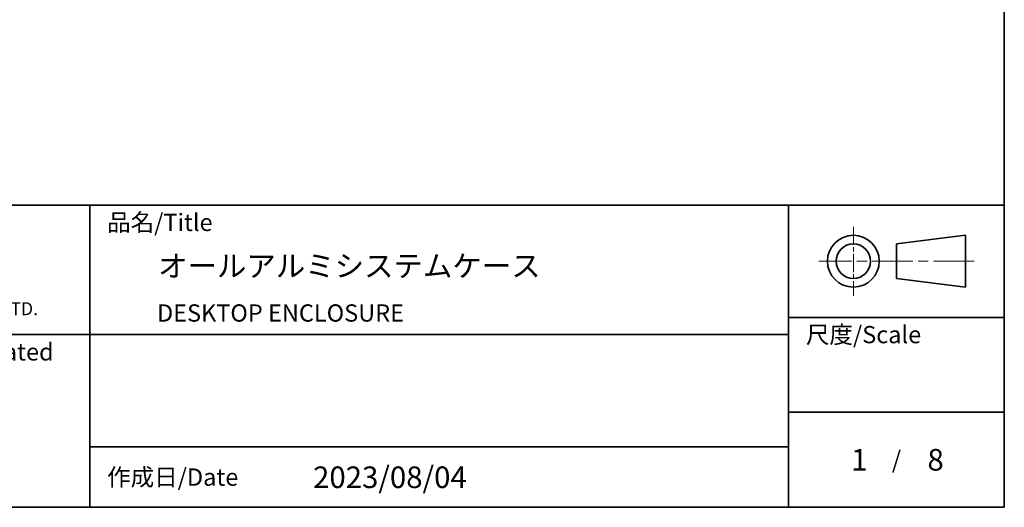
# Model space of a CAD drawing. Units: millimetres. Extents: x 1 to 9650, y -10 to 1114.
# Drawn here: x 832 to 1174, y -10 to 159 of the extents above; entities that cross this region are included whole.
import ezdxf
from ezdxf.enums import TextEntityAlignment as Align

# ---------------------------------------------------------------- set-up
doc = ezdxf.new("R2010")
doc.units = ezdxf.units.MM
doc.linetypes.add('CHAIN', pattern=[0.3543, 0.2362, -0.0295, 0.0591, -0.0295])
doc.layers.add('Border (ISO)', color=7, linetype='Continuous', lineweight=35)
doc.layers.add('Title (ISO)', color=7, linetype='Continuous', lineweight=35)
doc.styles.add('Note Text (TK)', font='MS PGothic.ttf')
doc.styles.add('文字スタイル67', font='arial.ttf')

# ---------------------------------------------------------------- blocks, each defined once
blk = doc.blocks.new('図面枠 tk図枠')
at = {"layer": 'Border (ISO)'}
for p in [(405.5, 289), (14.5, 8)]:
    blk.add_line(p, (405.5, 8), dxfattribs=at)
blk = doc.blocks.new('表題欄 tk表題欄')
at = {"layer": 'Title (ISO)'}
for p, q in [((74.71, 244.05), (255.71, 244.05)), ((149.71, 244.05), (149.71, 209.05)), ((230.71, 244.05), (230.71, 209.05)), ((255.71, 244.05), (255.71, 209.05)), ((243.21, 239.55), (251.21, 240.55)), ((251.21, 234.55), (251.21, 240.55)), ((243.21, 239.55), (243.21, 235.55)), ((243.21, 235.55), (251.21, 234.55)), ((230.71, 231.05), (255.71, 231.05)), ((74.71, 229.05), (230.71, 229.05)), ((230.71, 220.05), (255.71, 220.05)), ((149.71, 216.05), (230.71, 216.05)), ((255.71, 209.05), (74.71, 209.05))]:
    blk.add_line(p, q, dxfattribs=at)
at = {"layer": 'Title (ISO)', "color": 4, "linetype": 'CHAIN', "lineweight": 18, "ltscale": 8.88956}
blk.add_line((238.21, 241.55), (238.21, 233.55), dxfattribs=at)
at = {"layer": 'Title (ISO)', "color": 4, "linetype": 'CHAIN', "lineweight": 18, "ltscale": 20.001633}
blk.add_line((252.21, 237.55), (234.21, 237.55), dxfattribs=at)
at = {"layer": 'Title (ISO)'}
for radius in [3, 2]:
    blk.add_circle((238.21, 237.55), radius, dxfattribs=at)
at = {"layer": 'Title (ISO)', "color": 1, "char_height": 2, "line_spacing_factor": 1.5, "style": 'Note Text (TK)'}
for s, insert, attachment_point in [('\\fＭＳ Ｐゴシック|b0|i0;\\H2.0000;品名/Title', (151.71, 242.05), 4), ('\\fＭＳ Ｐゴシック|b0|i0;\\H2.0000;尺度/Scale', (232.71, 229.05), 4), ('\\fＭＳ Ｐゴシック|b0|i0;\\H2.0000;製図/Created', (137.21, 227.05), 5), ('\\fＭＳ Ｐゴシック|b0|i0;\\H2.0000;作成日/Date', (151.71, 212.55), 4)]:
    blk.add_mtext(s, dxfattribs=dict(at, insert=insert, attachment_point=attachment_point))
at = {"layer": 'Title (ISO)', "color": 7, "line_spacing_factor": 1.5, "style": 'Note Text (TK)'}
for s, insert, char_height, attachment_point in [('\\fArial|b0|i0;\\H1.4986;TAKACHI ELECTRONICS ENCLOSURE CO., LTD.', (99.87, 232.05), 1.4986, 4), ('\\fＭＳ Ｐゴシック|b0|i0;\\H2.0000;/', (243.21, 214.55), 2, 5)]:
    blk.add_mtext(s, dxfattribs=dict(at, insert=insert, char_height=char_height, attachment_point=attachment_point))
at = {"layer": 'Title (ISO)', "color": 7}
for tag, p, height, style in [('<品名>_001', (157.62, 235.75), 2.5, 'Note Text (TK)'), ('<Title>_001', (157.49, 230.55), 2, '文字スタイル67'), ('<ページ_No.>_001', (237.95, 213.3), 2.5, 'Note Text (TK)'), ('<総ページ数>_001', (246.8, 213.3), 2.5, 'Note Text (TK)'), ('作成日_001', (175.63, 211.28), 2.5, 'Note Text (TK)')]:
    blk.add_attdef(tag, p, '', height=height, dxfattribs=dict(at, style=style))
at = {"layer": 'Title (ISO)', "color": 7, "style": 'Note Text (TK)'}
blk.add_attdef('<尺度>', text='', height=2.5, dxfattribs=at).set_placement((243.21, 223.55), align=Align.MIDDLE_CENTER)

msp = doc.modelspace()

# ---------------------------------------------------------------- block references
at = {"xscale": 3, "yscale": 3, "zscale": 3}
msp.add_blockref('図面枠 tk図枠', (-42.5697, -34.2142), dxfattribs=at)
ref = msp.add_blockref('表題欄 tk表題欄', (406.8038, -637.3724), dxfattribs=dict(xscale=3, yscale=3, zscale=3))
ref.add_attrib('<品名>_001', 'オールアルミシステムケース', (879.6746, 69.8867), dxfattribs={"layer": 'Title (ISO)', "color": 7, "height": 7.5, "style": 'Note Text (TK)'})
ref.add_attrib('作成日_001', '2023/08/04', (933.5511, -3.5281), dxfattribs={"layer": 'Title (ISO)', "color": 7, "height": 7.5, "style": 'Note Text (TK)'})
ref.add_attrib('<Title>_001', 'DESKTOP ENCLOSURE', (879.2837, 54.2838), dxfattribs={"layer": 'Title (ISO)', "color": 7, "height": 6, "style": '文字スタイル67'})
ref.add_attrib('<ページ_No.>_001', '1', (1120.6505, 2.5358), dxfattribs={"layer": 'Title (ISO)', "color": 7, "height": 7.5, "style": 'Note Text (TK)'})
ref.add_attrib('<総ページ数>_001', '8', (1147.203, 2.5358), dxfattribs={"layer": 'Title (ISO)', "color": 7, "height": 7.5, "style": 'Note Text (TK)'})

doc.saveas('drawing.dxf')
